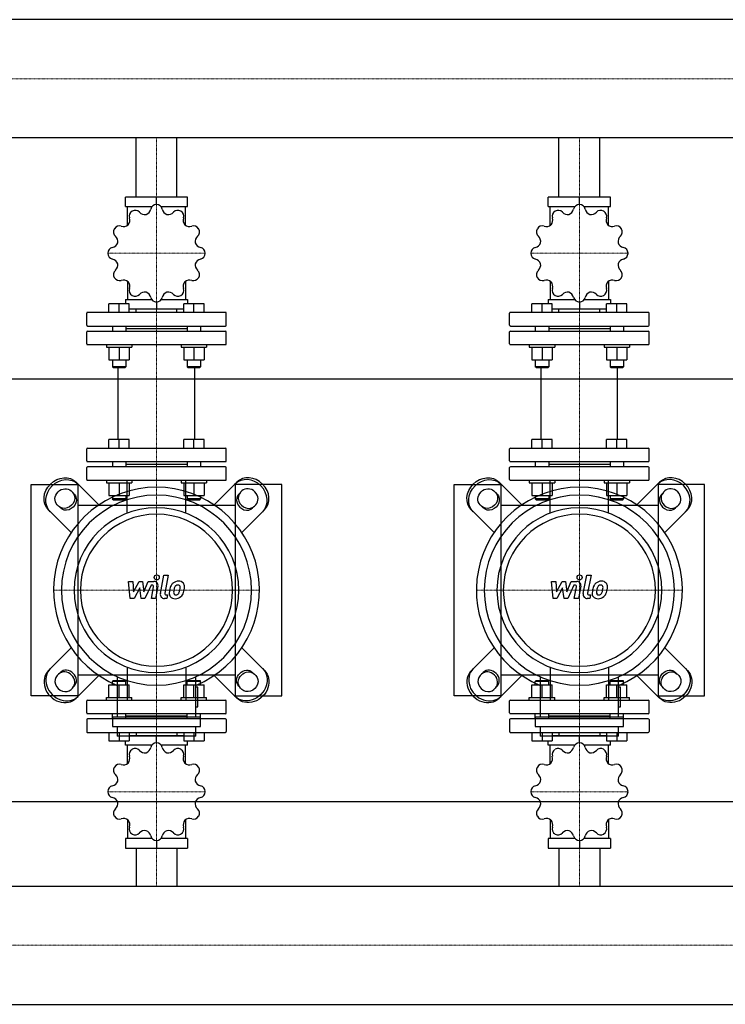
# Model space of a CAD drawing. Extents: x -930 to 3000, y -545 to 730.
# Drawn here: x 1088 to 1923, y -490 to 675 of the extents above; entities that cross this region are included whole.
import ezdxf

# ---------------------------------------------------------------- set-up
doc = ezdxf.new("R2010")
doc.units = 0
doc.linetypes.add('DASHDOT', pattern=[1, 0.5, -0.25, 0, -0.25])
doc.layers.get('0').update_dxf_attribs({"color": 124})
doc.layers.add('CP_AXIS', color=143, linetype='DASHDOT', lineweight=18)
doc.layers.add('CP_DETAL', color=33, linetype='Continuous')

msp = doc.modelspace()

# ---------------------------------------------------------------- linework, layer by layer
for p, q in [((2978, 674.9), (575.7, 674.9)), ((2978, 535.1), (575.7, 535.1)), ((1225.8, 465), (1225.8, 535.1)), ((1274.2, 465), (1274.2, 535.1)), ((1725.8, 465), (1725.8, 535.1)), ((1774.2, 465), (1774.2, 535.1)), ((1213.2, 454), (1213.2, 465)), ((1286.8, 465), (1213.2, 465)), ((1250, 456.2), (1250, 465)), ((1286.8, 454), (1286.8, 465)), ((1713.2, 454), (1713.2, 465)), ((1786.8, 465), (1713.2, 465)), ((1750, 456.2), (1750, 465)), ((1786.8, 454), (1786.8, 465)), ((1213.2, 454), (1244.8, 454)), ((1215.6, 431.6), (1215.6, 454)), ((1255.2, 454), (1286.8, 454)), ((1284.4, 431.6), (1284.4, 454)), ((1713.2, 454), (1744.8, 454)), ((1715.6, 431.6), (1715.6, 454)), ((1755.2, 454), (1786.8, 454)), ((1784.4, 431.6), (1784.4, 454)), ((1215.6, 365.5), (1215.6, 343.8)), ((1284.4, 365.5), (1284.4, 343.8)), ((1715.6, 365.5), (1715.6, 343.8)), ((1784.4, 365.5), (1784.4, 343.8)), ((1193.8, 328.6), (1193.8, 338.6)), ((1205.8, 338.6), (1193.8, 338.6)), ((1205.8, 328.6), (1205.8, 338.6)), ((1217.8, 338.6), (1205.8, 338.6)), ((1213.2, 343.8), (1213.2, 338.6)), ((1213.2, 343.8), (1244.3, 343.8)), ((1217.8, 328.6), (1217.8, 338.6)), ((1250, 340.9), (1250, 332.7)), ((1255.7, 343.8), (1286.8, 343.8)), ((1282.2, 328.6), (1282.2, 338.6)), ((1294.2, 338.6), (1282.2, 338.6)), ((1286.8, 343.8), (1286.8, 338.6)), ((1294.2, 328.6), (1294.2, 338.6)), ((1306.2, 338.6), (1294.2, 338.6)), ((1306.2, 328.6), (1306.2, 338.6)), ((1693.8, 328.6), (1693.8, 338.6)), ((1705.8, 338.6), (1693.8, 338.6)), ((1705.8, 328.6), (1705.8, 338.6)), ((1717.8, 338.6), (1705.8, 338.6)), ((1713.2, 343.8), (1713.2, 338.6)), ((1713.2, 343.8), (1744.3, 343.8)), ((1717.8, 328.6), (1717.8, 338.6)), ((1750, 340.9), (1750, 332.7)), ((1755.7, 343.8), (1786.8, 343.8)), ((1782.2, 328.6), (1782.2, 338.6)), ((1794.2, 338.6), (1782.2, 338.6)), ((1786.8, 343.8), (1786.8, 338.6)), ((1794.2, 328.6), (1794.2, 338.6)), ((1806.2, 338.6), (1794.2, 338.6)), ((1806.2, 328.6), (1806.2, 338.6)), ((1167.5, 313.5), (1167.5, 327.6)), ((1331.5, 328.6), (1168.5, 328.6)), ((1217.8, 332.7), (1282.2, 332.7)), ((1225.8, 328.6), (1225.8, 332.7)), ((1274.2, 328.6), (1274.2, 332.7)), ((1332.5, 313.5), (1332.5, 327.6)), ((1667.5, 313.5), (1667.5, 327.6)), ((1831.5, 328.6), (1668.5, 328.6)), ((1717.8, 332.7), (1782.2, 332.7)), ((1725.8, 328.6), (1725.8, 332.7)), ((1774.2, 328.6), (1774.2, 332.7)), ((1832.5, 313.5), (1832.5, 327.6)), ((1167.5, 291.5), (1167.5, 305.5)), ((1168.5, 312.5), (1331.5, 312.5)), ((1168.5, 306.5), (1331.5, 306.5)), ((1197.8, 312.5), (1197.8, 306.5)), ((1213.8, 312.5), (1213.8, 306.5)), ((1213.8, 309.5), (1286.2, 309.5)), ((1286.2, 312.5), (1286.2, 306.5)), ((1302.2, 312.5), (1302.2, 306.5)), ((1332.5, 291.5), (1332.5, 305.5)), ((1667.5, 291.5), (1667.5, 305.5)), ((1668.5, 312.5), (1831.5, 312.5)), ((1668.5, 306.5), (1831.5, 306.5)), ((1697.8, 312.5), (1697.8, 306.5)), ((1713.8, 312.5), (1713.8, 306.5)), ((1713.8, 309.5), (1786.2, 309.5)), ((1786.2, 312.5), (1786.2, 306.5)), ((1802.2, 312.5), (1802.2, 306.5)), ((1832.5, 291.5), (1832.5, 305.5)), ((1168.5, 290.5), (1331.5, 290.5)), ((1190.8, 290.5), (1190.8, 287.5)), ((1190.8, 287.5), (1220.8, 287.5)), ((1193.8, 287.5), (1193.8, 272.6)), ((1205.8, 287.5), (1205.8, 272.6)), ((1217.8, 287.5), (1217.8, 272.6)), ((1220.8, 290.5), (1220.8, 287.5)), ((1279.2, 290.5), (1279.2, 287.5)), ((1279.2, 287.5), (1309.2, 287.5)), ((1282.2, 287.5), (1282.2, 272.6)), ((1294.2, 287.5), (1294.2, 272.6)), ((1306.2, 287.5), (1306.2, 272.6)), ((1309.2, 290.5), (1309.2, 287.5)), ((1668.5, 290.5), (1831.5, 290.5)), ((1690.8, 290.5), (1690.8, 287.5)), ((1690.8, 287.5), (1720.8, 287.5)), ((1693.8, 287.5), (1693.8, 272.6)), ((1705.8, 287.5), (1705.8, 272.6)), ((1717.8, 287.5), (1717.8, 272.6)), ((1720.8, 290.5), (1720.8, 287.5)), ((1779.2, 290.5), (1779.2, 287.5)), ((1779.2, 287.5), (1809.2, 287.5)), ((1782.2, 287.5), (1782.2, 272.6)), ((1794.2, 287.5), (1794.2, 272.6)), ((1806.2, 287.5), (1806.2, 272.6)), ((1809.2, 290.5), (1809.2, 287.5)), ((1193.8, 272.6), (1217.8, 272.6)), ((1197.8, 272.6), (1197.8, 264.4)), ((1213.8, 272.6), (1213.8, 264.4)), ((1282.2, 272.6), (1306.2, 272.6)), ((1286.2, 272.6), (1286.2, 264.4)), ((1302.2, 272.6), (1302.2, 264.4)), ((1693.8, 272.6), (1717.8, 272.6)), ((1697.8, 272.6), (1697.8, 264.4)), ((1713.8, 272.6), (1713.8, 264.4)), ((1782.2, 272.6), (1806.2, 272.6)), ((1786.2, 272.6), (1786.2, 264.4)), ((1802.2, 272.6), (1802.2, 264.4)), ((1213.8, 264.4), (1197.8, 264.4)), ((1198.8, 263.4), (1197.8, 264.4)), ((1198.8, 263.4), (1212.8, 263.4)), ((1204.8, 178.1), (1204.8, 263.4)), ((1212.8, 263.4), (1213.8, 264.4)), ((1302.2, 264.4), (1286.2, 264.4)), ((1287.2, 263.4), (1286.2, 264.4)), ((1287.2, 263.4), (1301.2, 263.4)), ((1295.2, 178.1), (1295.2, 263.4)), ((1301.2, 263.4), (1302.2, 264.4)), ((1713.8, 264.4), (1697.8, 264.4)), ((1698.8, 263.4), (1697.8, 264.4)), ((1698.8, 263.4), (1712.8, 263.4)), ((1704.8, 178.1), (1704.8, 263.4)), ((1712.8, 263.4), (1713.8, 264.4)), ((1802.2, 264.4), (1786.2, 264.4)), ((1787.2, 263.4), (1786.2, 264.4)), ((1787.2, 263.4), (1801.2, 263.4)), ((1795.2, 178.1), (1795.2, 263.4)), ((1801.2, 263.4), (1802.2, 264.4)), ((-80, 250), (3000, 250)), ((1193.8, 168.1), (1193.8, 178.1)), ((1217.8, 178.1), (1193.8, 178.1)), ((1205.8, 168.1), (1205.8, 178.1)), ((1217.8, 168.1), (1217.8, 178.1)), ((1282.2, 168.1), (1282.2, 178.1)), ((1306.2, 178.1), (1282.2, 178.1)), ((1294.2, 168.1), (1294.2, 178.1)), ((1306.2, 168.1), (1306.2, 178.1)), ((1693.8, 168.1), (1693.8, 178.1)), ((1717.8, 178.1), (1693.8, 178.1)), ((1705.8, 168.1), (1705.8, 178.1)), ((1717.8, 168.1), (1717.8, 178.1)), ((1782.2, 168.1), (1782.2, 178.1)), ((1806.2, 178.1), (1782.2, 178.1)), ((1794.2, 168.1), (1794.2, 178.1)), ((1806.2, 168.1), (1806.2, 178.1)), ((1167.5, 153.1), (1167.5, 167.1)), ((1168.5, 168.1), (1331.5, 168.1)), ((1332.5, 153.1), (1332.5, 167.1)), ((1667.5, 153.1), (1667.5, 167.1)), ((1668.5, 168.1), (1831.5, 168.1)), ((1832.5, 153.1), (1832.5, 167.1)), ((1168.5, 152.1), (1331.5, 152.1)), ((1197.8, 152.1), (1197.8, 146)), ((1213.8, 152.1), (1213.8, 146)), ((1286.2, 152.1), (1286.2, 146)), ((1302.2, 152.1), (1302.2, 146)), ((1668.5, 152.1), (1831.5, 152.1)), ((1697.8, 152.1), (1697.8, 146)), ((1713.8, 152.1), (1713.8, 146)), ((1786.2, 152.1), (1786.2, 146)), ((1802.2, 152.1), (1802.2, 146)), ((1167.5, 131), (1167.5, 145)), ((1331.5, 146), (1168.5, 146)), ((1213.8, 149.1), (1286.2, 149.1)), ((1332.5, 131), (1332.5, 145)), ((1667.5, 131), (1667.5, 145)), ((1831.5, 146), (1668.5, 146)), ((1713.8, 149.1), (1786.2, 149.1)), ((1832.5, 131), (1832.5, 145)), ((1168.5, 130), (1331.5, 130)), ((1190.8, 130), (1190.8, 127)), ((1220.8, 130), (1220.8, 127)), ((1279.2, 130), (1279.2, 127)), ((1309.2, 130), (1309.2, 127)), ((1668.5, 130), (1831.5, 130)), ((1690.8, 130), (1690.8, 127)), ((1720.8, 130), (1720.8, 127)), ((1779.2, 130), (1779.2, 127)), ((1809.2, 130), (1809.2, 127)), ((1102, -125), (1102, 125)), ((1102, 125), (1157, 125)), ((1149, 117.4), (1152.7, 113.7)), ((1181.9, 100.9), (1155.1, 127.7)), ((1157, 125), (1157, -125)), ((1190.8, 127), (1220.8, 127)), ((1193.8, 127), (1193.8, 112.1)), ((1205.8, 127), (1205.8, 112.1)), ((1217.8, 127), (1217.8, 112.1)), ((1279.2, 127), (1309.2, 127)), ((1282.2, 127), (1282.2, 112.1)), ((1294.2, 127), (1294.2, 112.1)), ((1306.2, 127), (1306.2, 112.1)), ((1318.1, 100.9), (1344.9, 127.7)), ((1398, 125), (1343, 125)), ((1343, 125), (1343, -125)), ((1351, 117.4), (1347.3, 113.7)), ((1398, -125), (1398, 125)), ((1602, -125), (1602, 125)), ((1602, 125), (1657, 125)), ((1649, 117.4), (1652.7, 113.7)), ((1681.9, 100.9), (1655.1, 127.7)), ((1657, 125), (1657, -125)), ((1690.8, 127), (1720.8, 127)), ((1693.8, 127), (1693.8, 112.1)), ((1705.8, 127), (1705.8, 112.1)), ((1717.8, 127), (1717.8, 112.1)), ((1779.2, 127), (1809.2, 127)), ((1782.2, 127), (1782.2, 112.1)), ((1794.2, 127), (1794.2, 112.1)), ((1806.2, 127), (1806.2, 112.1)), ((1818.1, 100.9), (1844.9, 127.7)), ((1898, 125), (1843, 125)), ((1843, 125), (1843, -125)), ((1851, 117.4), (1847.3, 113.7)), ((1898, -125), (1898, 125)), ((1193.8, 112.1), (1217.8, 112.1)), ((1197.8, 112.1), (1197.8, 108)), ((1213.8, 108), (1197.8, 108)), ((1198.8, 107), (1197.8, 108)), ((1198.8, 107), (1212.8, 107)), ((1212.8, 107), (1213.8, 108)), ((1213.8, 112.1), (1213.8, 108)), ((1282.2, 112.1), (1306.2, 112.1)), ((1286.2, 112.1), (1286.2, 108)), ((1302.2, 108), (1286.2, 108)), ((1287.2, 107), (1286.2, 108)), ((1287.2, 107), (1301.2, 107)), ((1301.2, 107), (1302.2, 108)), ((1302.2, 112.1), (1302.2, 108)), ((1693.8, 112.1), (1717.8, 112.1)), ((1697.8, 112.1), (1697.8, 108)), ((1713.8, 108), (1697.8, 108)), ((1698.8, 107), (1697.8, 108)), ((1698.8, 107), (1712.8, 107)), ((1712.8, 107), (1713.8, 108)), ((1713.8, 112.1), (1713.8, 108)), ((1782.2, 112.1), (1806.2, 112.1)), ((1786.2, 112.1), (1786.2, 108)), ((1802.2, 108), (1786.2, 108)), ((1787.2, 107), (1786.2, 108)), ((1787.2, 107), (1801.2, 107)), ((1801.2, 107), (1802.2, 108)), ((1802.2, 112.1), (1802.2, 108)), ((1122.3, 94.9), (1149.1, 68.1)), ((1136.3, 97.3), (1132.6, 101)), ((1343, 100), (1157, 100)), ((1377.7, 94.9), (1350.9, 68.1)), ((1363.7, 97.3), (1367.4, 101)), ((1622.3, 94.9), (1649.1, 68.1)), ((1636.3, 97.3), (1632.6, 101)), ((1843, 100), (1657, 100)), ((1877.7, 94.9), (1850.9, 68.1)), ((1863.7, 97.3), (1867.4, 101)), ((1122.3, -94.9), (1149.1, -68.1)), ((1377.7, -94.9), (1350.9, -68.1)), ((1622.3, -94.9), (1649.1, -68.1)), ((1877.7, -94.9), (1850.9, -68.1)), ((1136.3, -97.3), (1132.6, -101)), ((1181.9, -100.9), (1155.1, -127.7)), ((1157, -100), (1343, -100)), ((1203.6, -102.5), (1203.6, -149.6)), ((1296.4, -149.6), (1296.4, -102.5)), ((1318.1, -100.9), (1344.9, -127.7)), ((1363.7, -97.3), (1367.4, -101)), ((1636.3, -97.3), (1632.6, -101)), ((1681.9, -100.9), (1655.1, -127.7)), ((1657, -100), (1843, -100)), ((1703.6, -102.5), (1703.6, -149.6)), ((1796.4, -149.6), (1796.4, -102.5)), ((1818.1, -100.9), (1844.9, -127.7)), ((1863.7, -97.3), (1867.4, -101)), ((1149, -117.4), (1152.7, -113.7)), ((1193.8, -112.1), (1217.8, -112.1)), ((1193.8, -127), (1193.8, -112.1)), ((1198.8, -107), (1197.8, -108)), ((1213.8, -108), (1197.8, -108)), ((1197.8, -112.1), (1197.8, -108)), ((1198.8, -107), (1212.8, -107)), ((1205.8, -127), (1205.8, -112.1)), ((1212.8, -107), (1213.8, -108)), ((1213.8, -112.1), (1213.8, -108)), ((1217.8, -127), (1217.8, -112.1)), ((1282.2, -112.1), (1306.2, -112.1)), ((1282.2, -127), (1282.2, -112.1)), ((1287.2, -107), (1286.2, -108)), ((1302.2, -108), (1286.2, -108)), ((1286.2, -112.1), (1286.2, -108)), ((1287.2, -107), (1301.2, -107)), ((1294.2, -127), (1294.2, -112.1)), ((1298.8, -114.8), (1296.4, -114.8)), ((1298.8, -138), (1298.8, -114.8)), ((1301.2, -107), (1302.2, -108)), ((1302.2, -112.1), (1302.2, -108)), ((1306.2, -127), (1306.2, -112.1)), ((1351, -117.4), (1347.3, -113.7)), ((1649, -117.4), (1652.7, -113.7)), ((1693.8, -112.1), (1717.8, -112.1)), ((1693.8, -127), (1693.8, -112.1)), ((1698.8, -107), (1697.8, -108)), ((1713.8, -108), (1697.8, -108)), ((1697.8, -112.1), (1697.8, -108)), ((1698.8, -107), (1712.8, -107)), ((1705.8, -127), (1705.8, -112.1)), ((1712.8, -107), (1713.8, -108)), ((1713.8, -112.1), (1713.8, -108)), ((1717.8, -127), (1717.8, -112.1)), ((1782.2, -112.1), (1806.2, -112.1)), ((1782.2, -127), (1782.2, -112.1)), ((1787.2, -107), (1786.2, -108)), ((1802.2, -108), (1786.2, -108)), ((1786.2, -112.1), (1786.2, -108)), ((1787.2, -107), (1801.2, -107)), ((1794.2, -127), (1794.2, -112.1)), ((1798.8, -114.8), (1796.4, -114.8)), ((1798.8, -138), (1798.8, -114.8)), ((1801.2, -107), (1802.2, -108)), ((1802.2, -112.1), (1802.2, -108)), ((1806.2, -127), (1806.2, -112.1)), ((1851, -117.4), (1847.3, -113.7)), ((1157, -125), (1102, -125)), ((1190.8, -127), (1220.8, -127)), ((1190.8, -130), (1190.8, -127)), ((1220.8, -130), (1220.8, -127)), ((1279.2, -127), (1309.2, -127)), ((1279.2, -130), (1279.2, -127)), ((1309.2, -130), (1309.2, -127)), ((1343, -125), (1398, -125)), ((1657, -125), (1602, -125)), ((1690.8, -127), (1720.8, -127)), ((1690.8, -130), (1690.8, -127)), ((1720.8, -130), (1720.8, -127)), ((1779.2, -127), (1809.2, -127)), ((1779.2, -130), (1779.2, -127)), ((1809.2, -130), (1809.2, -127)), ((1843, -125), (1898, -125)), ((1167.5, -145.1), (1167.5, -131)), ((1168.5, -130), (1331.5, -130)), ((1296.4, -138), (1298.8, -138)), ((1332.5, -145.1), (1332.5, -131)), ((1667.5, -145.1), (1667.5, -131)), ((1668.5, -130), (1831.5, -130)), ((1796.4, -138), (1798.8, -138)), ((1832.5, -145.1), (1832.5, -131)), ((1331.5, -146.1), (1168.5, -146.1)), ((1197.8, -152.1), (1197.8, -146.1)), ((1197.8, -149.6), (1302.2, -149.6)), ((1197.8, -149.6), (1197.8, -161.2)), ((1213.8, -152.1), (1213.8, -146.1)), ((1286.2, -149.1), (1213.8, -149.1)), ((1286.2, -152.1), (1286.2, -146.1)), ((1302.2, -152.1), (1302.2, -146.1)), ((1302.2, -161.2), (1302.2, -149.6)), ((1831.5, -146.1), (1668.5, -146.1)), ((1697.8, -152.1), (1697.8, -146.1)), ((1697.8, -149.6), (1802.2, -149.6)), ((1697.8, -149.6), (1697.8, -161.2)), ((1713.8, -152.1), (1713.8, -146.1)), ((1786.2, -149.1), (1713.8, -149.1)), ((1786.2, -152.1), (1786.2, -146.1)), ((1802.2, -152.1), (1802.2, -146.1)), ((1802.2, -161.2), (1802.2, -149.6)), ((1167.5, -153.1), (1167.5, -167.2)), ((1331.5, -152.1), (1168.5, -152.1)), ((1197.8, -161.2), (1302.2, -161.2)), ((1203.6, -161.2), (1203.6, -172.8)), ((1296.4, -172.8), (1296.4, -161.2)), ((1332.5, -153.1), (1332.5, -167.2)), ((1667.5, -153.1), (1667.5, -167.2)), ((1831.5, -152.1), (1668.5, -152.1)), ((1697.8, -161.2), (1802.2, -161.2)), ((1703.6, -161.2), (1703.6, -172.8)), ((1796.4, -172.8), (1796.4, -161.2)), ((1832.5, -153.1), (1832.5, -167.2)), ((1168.5, -168.2), (1331.5, -168.2)), ((1193.8, -168.2), (1193.8, -178.3)), ((1296.4, -172.8), (1203.6, -172.8)), ((1205.8, -168.2), (1205.8, -178.3)), ((1217.8, -168.2), (1217.8, -178.3)), ((1282.2, -172.4), (1217.8, -172.4)), ((1225.8, -168.2), (1225.8, -172.4)), ((1250, -180.5), (1250, -172.4)), ((1274.2, -168.2), (1274.2, -172.4)), ((1282.2, -168.2), (1282.2, -178.3)), ((1294.2, -168.2), (1294.2, -178.3)), ((1306.2, -168.2), (1306.2, -178.3)), ((1668.5, -168.2), (1831.5, -168.2)), ((1693.8, -168.2), (1693.8, -178.3)), ((1796.4, -172.8), (1703.6, -172.8)), ((1705.8, -168.2), (1705.8, -178.3)), ((1717.8, -168.2), (1717.8, -178.3)), ((1782.2, -172.4), (1717.8, -172.4)), ((1725.8, -168.2), (1725.8, -172.4)), ((1750, -180.5), (1750, -172.4)), ((1774.2, -168.2), (1774.2, -172.4)), ((1782.2, -168.2), (1782.2, -178.3)), ((1794.2, -168.2), (1794.2, -178.3)), ((1806.2, -168.2), (1806.2, -178.3)), ((1193.8, -178.3), (1217.8, -178.3)), ((1213.2, -183.4), (1213.2, -178.3)), ((1244.3, -183.4), (1213.2, -183.4)), ((1215.6, -205.2), (1215.6, -183.4)), ((1286.8, -183.4), (1255.7, -183.4)), ((1282.2, -178.3), (1306.2, -178.3)), ((1284.4, -205.2), (1284.4, -183.4)), ((1286.8, -183.4), (1286.8, -178.3)), ((1693.8, -178.3), (1717.8, -178.3)), ((1713.2, -183.4), (1713.2, -178.3)), ((1744.3, -183.4), (1713.2, -183.4)), ((1715.6, -205.2), (1715.6, -183.4)), ((1786.8, -183.4), (1755.7, -183.4)), ((1782.2, -178.3), (1806.2, -178.3)), ((1784.4, -205.2), (1784.4, -183.4)), ((1786.8, -183.4), (1786.8, -178.3)), ((-80, -250), (3000, -250)), ((1215.6, -271.5), (1215.6, -293.9)), ((1284.4, -271.5), (1284.4, -293.9)), ((1715.6, -271.5), (1715.6, -293.9)), ((1784.4, -271.5), (1784.4, -293.9)), ((1213.2, -293.9), (1213.2, -305)), ((1244.8, -293.9), (1213.2, -293.9)), ((1250, -296.2), (1250, -305)), ((1286.8, -293.9), (1255.2, -293.9)), ((1286.8, -293.9), (1286.8, -305)), ((1713.2, -293.9), (1713.2, -305)), ((1744.8, -293.9), (1713.2, -293.9)), ((1750, -296.2), (1750, -305)), ((1786.8, -293.9), (1755.2, -293.9)), ((1786.8, -293.9), (1786.8, -305)), ((1213.2, -305), (1286.8, -305)), ((1225.8, -305), (1225.8, -350.1)), ((1274.2, -305), (1274.2, -350.1)), ((1713.2, -305), (1786.8, -305)), ((1725.8, -305), (1725.8, -350.1)), ((1774.2, -305), (1774.2, -350.1)), ((22, -350.1), (2978, -350.1)), ((22, -489.9), (2978, -489.9))]:
    msp.add_line(p, q)
at = {"extrusion": (0, 0, -1)}
for p, q in [((1215.5, 91.2), (1215.5, 130)), ((1284.5, 91.2), (1284.5, 130)), ((1715.5, 91.2), (1715.5, 130)), ((1784.5, 91.2), (1784.5, 130)), ((1215.5, -91.2), (1215.5, -130)), ((1284.5, -91.2), (1284.5, -130)), ((1715.5, -91.2), (1715.5, -130)), ((1784.5, -91.2), (1784.5, -130))]:
    msp.add_line(p, q, dxfattribs=at)
for centre, major_axis, ratio, start_param, end_param in [((1250, 449.2), (0, 7), 0.997015, 0.007415, 1.349413), ((1250, 398.5), (0, 57.7), 0.997015, -0.001606, 0.001606), ((1250, 449.2), (0, 7), 0.997015, -1.349413, -0.007415), ((1750, 449.2), (0, 7), 0.997015, 0.007415, 1.349413), ((1750, 398.5), (0, 57.7), 0.997015, -0.001606, 0.001606), ((1750, 449.2), (0, 7), 0.997015, -1.349413, -0.007415), ((1224.7, 442.4), (0, 7), 0.997015, 0.531014, 1.873011), ((1250, 398.5), (0, 57.7), 0.997015, 0.521993, 0.525205), ((1224.8, 442.4), (0, 7), 0.997015, -0.825814, 0.516183), ((1236.2, 453), (0, 8.59), 0.997015, 2.316432, 3.3179), ((1234.8, 452.6), (0, 8.59), 0.997015, 3.488893, 4.490343), ((1265.2, 452.6), (0, 8.59), 0.997015, 1.792833, 2.794301), ((1263.8, 453), (0, 8.59), 0.997015, 2.965295, 3.966745), ((1275.2, 442.4), (0, 7), 0.997015, -0.516183, 0.825814), ((1250, 398.5), (0, 57.7), 0.997015, -0.525205, -0.521993), ((1275.3, 442.4), (0, 7), 0.997015, 4.410174, 5.752171), ((1724.7, 442.4), (0, 7), 0.997015, 0.531014, 1.873011), ((1750, 398.5), (0, 57.7), 0.997015, 0.521993, 0.525205), ((1724.8, 442.4), (0, 7), 0.997015, -0.825814, 0.516183), ((1736.2, 453), (0, 8.59), 0.997015, 2.316432, 3.3179), ((1734.8, 452.6), (0, 8.59), 0.997015, 3.488893, 4.490343), ((1765.2, 452.6), (0, 8.59), 0.997015, 1.792833, 2.794301), ((1763.8, 453), (0, 8.59), 0.997015, 2.965295, 3.966745), ((1775.2, 442.4), (0, 7), 0.997015, -0.516183, 0.825814), ((1750, 398.5), (0, 57.7), 0.997015, -0.525205, -0.521993), ((1775.3, 442.4), (0, 7), 0.997015, 4.410174, 5.752171), ((1206.3, 423.9), (0, 7), 0.997015, -0.302215, 1.039782), ((1210.9, 438.8), (0, 8.59), 0.997015, 2.84003, 3.841499), ((1209.9, 437.8), (0, 8.59), 0.997015, 4.012492, 5.013942), ((1290.1, 437.8), (0, 8.59), 0.997015, 1.269234, 2.270702), ((1289.1, 438.8), (0, 8.59), 0.997015, 2.441696, 3.443146), ((1293.7, 423.9), (0, 7), 0.997015, -1.039782, 0.302215), ((1706.3, 423.9), (0, 7), 0.997015, -0.302215, 1.039782), ((1710.9, 438.8), (0, 8.59), 0.997015, 2.84003, 3.841499), ((1709.9, 437.8), (0, 8.59), 0.997015, 4.012492, 5.013942), ((1790.1, 437.8), (0, 8.59), 0.997015, 1.269234, 2.270702), ((1789.1, 438.8), (0, 8.59), 0.997015, 2.441696, 3.443146), ((1793.7, 423.9), (0, 7), 0.997015, -1.039782, 0.302215), ((1206.2, 423.8), (0, 7), 0.997015, 1.054613, 2.39661), ((1250, 398.5), (0, 57.7), 0.997015, 1.045592, 1.048803), ((1293.8, 423.8), (0, 7), 0.997015, 3.886575, 5.228572), ((1250, 398.5), (0, 57.7), 0.997015, -1.048803, -1.045592), ((1706.2, 423.8), (0, 7), 0.997015, 1.054613, 2.39661), ((1750, 398.5), (0, 57.7), 0.997015, 1.045592, 1.048803), ((1793.8, 423.8), (0, 7), 0.997015, 3.886575, 5.228572), ((1750, 398.5), (0, 57.7), 0.997015, -1.048803, -1.045592), ((1196.1, 413.8), (0, 8.59), 0.997015, 3.363629, 4.365097), ((1195.7, 412.4), (0, 8.59), 0.997015, 4.536091, 5.537541), ((1304.3, 412.4), (0, 8.59), 0.997015, 0.745635, 1.747104), ((1303.9, 413.8), (0, 8.59), 0.997015, 1.918097, 2.919547), ((1696.1, 413.8), (0, 8.59), 0.997015, 3.363629, 4.365097), ((1695.7, 412.4), (0, 8.59), 0.997015, 4.536091, 5.537541), ((1804.3, 412.4), (0, 8.59), 0.997015, 0.745635, 1.747104), ((1803.9, 413.8), (0, 8.59), 0.997015, 1.918097, 2.919547), ((1199.5, 398.6), (0, 7), 0.997015, 0.221384, 1.563381), ((1250, 398.5), (0, 57.7), 0.997015, 1.56919, 1.572402), ((1199.5, 398.5), (0, 7), 0.997015, 1.578212, 2.920209), ((1300.5, 398.6), (0, 7), 0.997015, -1.563381, -0.221384), ((1300.5, 398.5), (0, 7), 0.997015, 3.362976, 4.704974), ((1250, 398.5), (0, 57.7), 0.997015, 4.710783, 4.713995), ((1699.5, 398.6), (0, 7), 0.997015, 0.221384, 1.563381), ((1750, 398.5), (0, 57.7), 0.997015, 1.56919, 1.572402), ((1699.5, 398.5), (0, 7), 0.997015, 1.578212, 2.920209), ((1800.5, 398.6), (0, 7), 0.997015, -1.563381, -0.221384), ((1800.5, 398.5), (0, 7), 0.997015, 3.362976, 4.704974), ((1750, 398.5), (0, 57.7), 0.997015, 4.710783, 4.713995), ((1196.1, 383.3), (0, 8.59), 0.997015, -1.223496, -0.222046), ((1195.7, 384.7), (0, 8.59), 0.997015, 3.887228, 4.888696), ((1304.3, 384.7), (0, 8.59), 0.997015, 1.394498, 2.395948), ((1303.9, 383.3), (0, 8.59), 0.997015, 0.222037, 1.223505), ((1696.1, 383.3), (0, 8.59), 0.997015, -1.223496, -0.222046), ((1695.7, 384.7), (0, 8.59), 0.997015, 3.887228, 4.888696), ((1804.3, 384.7), (0, 8.59), 0.997015, 1.394498, 2.395948), ((1803.9, 383.3), (0, 8.59), 0.997015, 0.222037, 1.223505), ((1206.2, 373.2), (0, 7), 0.997015, 0.744982, 2.08698), ((1293.8, 373.2), (0, 7), 0.997015, 4.196206, 5.538203), ((1706.2, 373.2), (0, 7), 0.997015, 0.744982, 2.08698), ((1793.8, 373.2), (0, 7), 0.997015, 4.196206, 5.538203), ((1250, 398.5), (0, 57.7), 0.997015, 2.092789, 2.096001), ((1206.3, 373.2), (0, 7), 0.997015, 2.10181, 3.443808), ((1210.9, 358.3), (0, 8.59), 0.997015, -0.699897, 0.301553), ((1209.9, 359.3), (0, 8.59), 0.997015, 4.410827, 5.412295), ((1290.1, 359.3), (0, 8.59), 0.997015, 0.870899, 1.872349), ((1289.1, 358.3), (0, 8.59), 0.997015, -0.301562, 0.699906), ((1293.7, 373.2), (0, 7), 0.997015, 2.839378, 4.181375), ((1250, 398.5), (0, 57.7), 0.997015, 4.187184, 4.190396), ((1750, 398.5), (0, 57.7), 0.997015, 2.092789, 2.096001), ((1706.3, 373.2), (0, 7), 0.997015, 2.10181, 3.443808), ((1710.9, 358.3), (0, 8.59), 0.997015, -0.699897, 0.301553), ((1709.9, 359.3), (0, 8.59), 0.997015, 4.410827, 5.412295), ((1790.1, 359.3), (0, 8.59), 0.997015, 0.870899, 1.872349), ((1789.1, 358.3), (0, 8.59), 0.997015, -0.301562, 0.699906), ((1793.7, 373.2), (0, 7), 0.997015, 2.839378, 4.181375), ((1750, 398.5), (0, 57.7), 0.997015, 4.187184, 4.190396), ((1224.7, 354.7), (0, 7), 0.997015, 1.268581, 2.610579), ((1224.8, 354.6), (0, 7), 0.997015, 2.625409, 3.967407), ((1236.2, 344.1), (0, 8.59), 0.997015, -0.176298, 0.825152), ((1234.8, 344.4), (0, 8.59), 0.997015, -1.34876, -0.347292), ((1265.2, 344.4), (0, 8.59), 0.997015, 0.347301, 1.348751), ((1263.8, 344.1), (0, 8.59), 0.997015, -0.825161, 0.176307), ((1275.2, 354.6), (0, 7), 0.997015, 2.315779, 3.657776), ((1275.3, 354.7), (0, 7), 0.997015, 3.672607, 5.014604), ((1724.7, 354.7), (0, 7), 0.997015, 1.268581, 2.610579), ((1724.8, 354.6), (0, 7), 0.997015, 2.625409, 3.967407), ((1736.2, 344.1), (0, 8.59), 0.997015, -0.176298, 0.825152), ((1734.8, 344.4), (0, 8.59), 0.997015, -1.34876, -0.347292), ((1765.2, 344.4), (0, 8.59), 0.997015, 0.347301, 1.348751), ((1763.8, 344.1), (0, 8.59), 0.997015, -0.825161, 0.176307), ((1775.2, 354.6), (0, 7), 0.997015, 2.315779, 3.657776), ((1775.3, 354.7), (0, 7), 0.997015, 3.672607, 5.014604), ((1250, 398.5), (0, 57.7), 0.997015, 2.616388, 2.6196), ((1250, 347.9), (0, 7), 0.997015, 1.79218, 3.134177), ((1250, 398.5), (0, 57.7), 0.997015, 3.139987, 3.143199), ((1250, 347.9), (0, 7), 0.997015, 3.149008, 4.491005), ((1250, 398.5), (0, 57.7), 0.997015, 3.663586, 3.666797), ((1750, 398.5), (0, 57.7), 0.997015, 2.616388, 2.6196), ((1750, 347.9), (0, 7), 0.997015, 1.79218, 3.134177), ((1750, 398.5), (0, 57.7), 0.997015, 3.139987, 3.143199), ((1750, 347.9), (0, 7), 0.997015, 3.149008, 4.491005), ((1750, 398.5), (0, 57.7), 0.997015, 3.663586, 3.666797), ((1168.5, 327.6), (0, 1), 0.997015, 0, 1.570796), ((1331.5, 327.6), (0, 1), 0.997015, 4.712389, 6.283185), ((1668.5, 327.6), (0, 1), 0.997015, 0, 1.570796), ((1831.5, 327.6), (0, 1), 0.997015, 4.712389, 6.283185), ((1168.5, 313.5), (0, 1), 0.997015, 1.570796, 3.141593), ((1168.5, 305.5), (0, 1), 0.997015, 0, 1.570796), ((1331.5, 313.5), (0, 1), 0.997015, 3.141593, 4.712389), ((1331.5, 305.5), (0, 1), 0.997015, 4.712389, 6.283185), ((1668.5, 313.5), (0, 1), 0.997015, 1.570796, 3.141593), ((1668.5, 305.5), (0, 1), 0.997015, 0, 1.570796), ((1831.5, 313.5), (0, 1), 0.997015, 3.141593, 4.712389), ((1831.5, 305.5), (0, 1), 0.997015, 4.712389, 6.283185), ((1168.5, 291.5), (0, 1), 0.997015, 1.570796, 3.141593), ((1331.5, 291.5), (0, 1), 0.997015, 3.141593, 4.712389), ((1668.5, 291.5), (0, 1), 0.997015, 1.570796, 3.141593), ((1831.5, 291.5), (0, 1), 0.997015, 3.141593, 4.712389), ((1168.5, 167.1), (0, 1), 0.997015, 0, 1.570796), ((1331.5, 167.1), (0, 1), 0.997015, 4.712389, 6.283185), ((1668.5, 167.1), (0, 1), 0.997015, 0, 1.570796), ((1831.5, 167.1), (0, 1), 0.997015, 4.712389, 6.283185), ((1168.5, 153.1), (0, 1), 0.997015, 1.570796, 3.141593), ((1331.5, 153.1), (0, 1), 0.997015, 3.141593, 4.712389), ((1668.5, 153.1), (0, 1), 0.997015, 1.570796, 3.141593), ((1831.5, 153.1), (0, 1), 0.997015, 3.141593, 4.712389), ((1168.5, 145), (0, 1), 0.997015, 0, 1.570796), ((1331.5, 145), (0, 1), 0.997015, 4.712389, 6.283185), ((1668.5, 145), (0, 1), 0.997015, 0, 1.570796), ((1831.5, 145), (0, 1), 0.997015, 4.712389, 6.283185), ((1168.5, 131), (0, 1), 0.997015, 1.570796, 3.141593), ((1331.5, 131), (0, 1), 0.997015, 3.141593, 4.712389), ((1359.2, 109.2), (-16.4, 16.4), 0.866025, 3.141593, 6.283185), ((1361.3, 111.3), (-16.4, 16.4), 0.866025, 3.141593, 6.283185), ((1668.5, 131), (0, 1), 0.997015, 1.570796, 3.141593), ((1831.5, 131), (0, 1), 0.997015, 3.141593, 4.712389), ((1859.2, 109.2), (-16.4, 16.4), 0.866025, 3.141593, 6.283185), ((1861.3, 111.3), (-16.4, 16.4), 0.866025, 3.141593, 6.283185), ((1250, 0), (86.1, 86.1), 1, 4.318332, 9.818835), ((1359.2, 109.2), (-8.2, 8.2), 0.866025, 3.141593, 6.283185), ((1750, 0), (86.1, 86.1), 1, 4.318332, 9.818835), ((1859.2, 109.2), (-8.2, 8.2), 0.866025, 3.141593, 6.283185), ((1250, 0), (79.5, 79.5), 1, 5.497787, 11.780972), ((1355.5, 105.5), (-8.2, 8.2), 0.866025, 0, 3.141593), ((1357.5, 107.5), (-8.2, 8.2), 0.866025, 0, 3.141593), ((1750, 0), (79.5, 79.5), 1, 5.497787, 11.780972), ((1855.5, 105.5), (-8.2, 8.2), 0.866025, 0, 3.141593), ((1857.5, 107.5), (-8.2, 8.2), 0.866025, 0, 3.141593), ((1250, 0), (68.9, 68.9), 1, 5.497787, 11.780972), ((1750, 0), (68.9, 68.9), 1, 5.497787, 11.780972), ((1250, 0), (63.6, 63.6), 1, 5.497787, 11.780972), ((1750, 0), (63.6, 63.6), 1, 5.497787, 11.780972), ((1140.8, -109.2), (-16.4, 16.4), 0.866025, 0, 3.141593), ((1640.8, -109.2), (-16.4, 16.4), 0.866025, 0, 3.141593), ((1138.7, -111.3), (-16.4, 16.4), 0.866025, 0, 3.141593), ((1140.8, -109.2), (-8.2, 8.2), 0.866025, 0, 3.141593), ((1142.5, -107.5), (-8.2, 8.2), 0.866025, 3.141593, 6.283185), ((1144.5, -105.5), (-8.2, 8.2), 0.866025, 3.141593, 6.283185), ((1638.7, -111.3), (-16.4, 16.4), 0.866025, 0, 3.141593), ((1640.8, -109.2), (-8.2, 8.2), 0.866025, 0, 3.141593), ((1642.5, -107.5), (-8.2, 8.2), 0.866025, 3.141593, 6.283185), ((1644.5, -105.5), (-8.2, 8.2), 0.866025, 3.141593, 6.283185), ((1168.5, -131), (0, 1.01), 0.994286, 0, 1.570796), ((1331.5, -131), (0, 1.01), 0.994286, -1.570796, 0), ((1668.5, -131), (0, 1.01), 0.994286, 0, 1.570796), ((1831.5, -131), (0, 1.01), 0.994286, -1.570796, 0), ((1168.5, -145.1), (0, 1.01), 0.994286, 1.570796, 3.141593), ((1331.5, -145.1), (0, 1.01), 0.994286, 3.141593, 4.712389), ((1668.5, -145.1), (0, 1.01), 0.994286, 1.570796, 3.141593), ((1831.5, -145.1), (0, 1.01), 0.994286, 3.141593, 4.712389), ((1168.5, -153.1), (0, 1.01), 0.994286, 0, 1.570796), ((1331.5, -153.1), (0, 1.01), 0.994286, -1.570796, 0), ((1668.5, -153.1), (0, 1.01), 0.994286, 0, 1.570796), ((1831.5, -153.1), (0, 1.01), 0.994286, -1.570796, 0), ((1168.5, -167.2), (0, 1.01), 0.994286, 1.570796, 3.141593), ((1331.5, -167.2), (0, 1.01), 0.994286, 3.141593, 4.712389), ((1668.5, -167.2), (0, 1.01), 0.994286, 1.570796, 3.141593), ((1831.5, -167.2), (0, 1.01), 0.994286, 3.141593, 4.712389), ((1234.8, -184.1), (0, 8.63), 0.994286, 3.489596, 4.48964), ((1250, -187.6), (0, 7.02), 0.994286, 0.007415, 1.349413), ((1250, -238.4), (0, 57.8), 0.994286, -0.001606, 0.001606), ((1250, -187.6), (0, 7.02), 0.994286, -1.349413, -0.007415), ((1265.2, -184.1), (0, 8.62), 0.994286, 1.793251, 2.793883), ((1734.8, -184.1), (0, 8.63), 0.994286, 3.489596, 4.48964), ((1750, -187.6), (0, 7.02), 0.994286, 0.007415, 1.349413), ((1750, -238.4), (0, 57.8), 0.994286, -0.001606, 0.001606), ((1750, -187.6), (0, 7.02), 0.994286, -1.349413, -0.007415), ((1765.2, -184.1), (0, 8.62), 0.994286, 1.793251, 2.793883), ((1209.8, -199), (0, 8.63), 0.994286, 4.013195, 5.013239), ((1224.7, -194.4), (0, 7.02), 0.994286, 0.531014, 1.873011), ((1250, -238.4), (0, 57.8), 0.994286, 0.521993, 0.525205), ((1224.8, -194.3), (0, 7.02), 0.994286, -0.825814, 0.516183), ((1236.2, -183.7), (0, 8.62), 0.994286, 2.316849, 3.317482), ((1263.8, -183.7), (0, 8.63), 0.994286, 2.965998, 3.966041), ((1275.2, -194.3), (0, 7.02), 0.994286, -0.516183, 0.825814), ((1250, -238.4), (0, 57.8), 0.994286, -0.525205, -0.521993), ((1275.3, -194.4), (0, 7.02), 0.994286, 4.410174, 5.752171), ((1290.1, -199), (0, 8.62), 0.994286, 1.269652, 2.270285), ((1709.8, -199), (0, 8.63), 0.994286, 4.013195, 5.013239), ((1724.7, -194.4), (0, 7.02), 0.994286, 0.531014, 1.873011), ((1750, -238.4), (0, 57.8), 0.994286, 0.521993, 0.525205), ((1724.8, -194.3), (0, 7.02), 0.994286, -0.825814, 0.516183), ((1736.2, -183.7), (0, 8.62), 0.994286, 2.316849, 3.317482), ((1763.8, -183.7), (0, 8.63), 0.994286, 2.965998, 3.966041), ((1775.2, -194.3), (0, 7.02), 0.994286, -0.516183, 0.825814), ((1750, -238.4), (0, 57.8), 0.994286, -0.525205, -0.521993), ((1775.3, -194.4), (0, 7.02), 0.994286, 4.410174, 5.752171), ((1790.1, -199), (0, 8.62), 0.994286, 1.269652, 2.270285), ((1206.2, -213), (0, 7.02), 0.994286, 1.054613, 2.39661), ((1206.3, -212.9), (0, 7.02), 0.994286, -0.302215, 1.039782), ((1250, -238.4), (0, 57.8), 0.994286, 1.045592, 1.048803), ((1210.9, -198), (0, 8.62), 0.994286, 2.840448, 3.841081), ((1289.1, -198), (0, 8.63), 0.994286, 2.442399, 3.442443), ((1293.7, -212.9), (0, 7.02), 0.994286, -1.039782, 0.302215), ((1293.8, -213), (0, 7.02), 0.994286, 3.886575, 5.228572), ((1250, -238.4), (0, 57.8), 0.994286, -1.048804, -1.045592), ((1706.2, -213), (0, 7.02), 0.994286, 1.054613, 2.39661), ((1706.3, -212.9), (0, 7.02), 0.994286, -0.302215, 1.039782), ((1750, -238.4), (0, 57.8), 0.994286, 1.045592, 1.048803), ((1710.9, -198), (0, 8.62), 0.994286, 2.840448, 3.841081), ((1789.1, -198), (0, 8.63), 0.994286, 2.442399, 3.442443), ((1793.7, -212.9), (0, 7.02), 0.994286, -1.039782, 0.302215), ((1793.8, -213), (0, 7.02), 0.994286, 3.886575, 5.228572), ((1750, -238.4), (0, 57.8), 0.994286, -1.048804, -1.045592), ((1195.7, -224.5), (0, 8.63), 0.994286, 4.536794, 5.536838), ((1304.3, -224.5), (0, 8.62), 0.994286, 0.746053, 1.746686), ((1695.7, -224.5), (0, 8.63), 0.994286, 4.536794, 5.536838), ((1804.3, -224.5), (0, 8.62), 0.994286, 0.746053, 1.746686), ((1199.5, -238.3), (0, 7.02), 0.994286, 0.221384, 1.563381), ((1196.1, -223.1), (0, 8.62), 0.994286, 3.364047, 4.36468), ((1303.9, -223.1), (0, 8.63), 0.994286, 1.9188, 2.918844), ((1300.5, -238.3), (0, 7.02), 0.994286, -1.563381, -0.221384), ((1699.5, -238.3), (0, 7.02), 0.994286, 0.221384, 1.563381), ((1696.1, -223.1), (0, 8.62), 0.994286, 3.364047, 4.36468), ((1803.9, -223.1), (0, 8.63), 0.994286, 1.9188, 2.918844), ((1800.5, -238.3), (0, 7.02), 0.994286, -1.563381, -0.221384), ((1250, -238.4), (0, 57.8), 0.994286, 1.56919, 1.572402), ((1199.5, -238.4), (0, 7.02), 0.994286, 1.578212, 2.920209), ((1300.5, -238.4), (0, 7.02), 0.994286, 3.362976, 4.704974), ((1250, -238.4), (0, 57.8), 0.994286, 4.710783, 4.713995), ((1750, -238.4), (0, 57.8), 0.994286, 1.56919, 1.572402), ((1699.5, -238.4), (0, 7.02), 0.994286, 1.578212, 2.920209), ((1800.5, -238.4), (0, 7.02), 0.994286, 3.362976, 4.704974), ((1750, -238.4), (0, 57.8), 0.994286, 4.710783, 4.713995), ((1196.1, -253.7), (0, 8.63), 0.994286, -1.222793, -0.222749), ((1195.7, -252.2), (0, 8.62), 0.994286, 3.887646, 4.888278), ((1304.3, -252.2), (0, 8.63), 0.994286, 1.395201, 2.395245), ((1303.9, -253.7), (0, 8.62), 0.994286, 0.222454, 1.223087), ((1696.1, -253.7), (0, 8.63), 0.994286, -1.222793, -0.222749), ((1695.7, -252.2), (0, 8.62), 0.994286, 3.887646, 4.888278), ((1804.3, -252.2), (0, 8.63), 0.994286, 1.395201, 2.395245), ((1803.9, -253.7), (0, 8.62), 0.994286, 0.222454, 1.223087), ((1206.2, -263.7), (0, 7.02), 0.994286, 0.744982, 2.08698), ((1250, -238.4), (0, 57.8), 0.994286, 2.092789, 2.096001), ((1206.3, -263.8), (0, 7.02), 0.994286, 2.10181, 3.443808), ((1293.7, -263.8), (0, 7.02), 0.994286, 2.839378, 4.181375), ((1293.8, -263.7), (0, 7.02), 0.994286, 4.196206, 5.538203), ((1250, -238.4), (0, 57.8), 0.994286, 4.187184, 4.190396), ((1706.2, -263.7), (0, 7.02), 0.994286, 0.744982, 2.08698), ((1750, -238.4), (0, 57.8), 0.994286, 2.092789, 2.096001), ((1706.3, -263.8), (0, 7.02), 0.994286, 2.10181, 3.443808), ((1793.7, -263.8), (0, 7.02), 0.994286, 2.839378, 4.181375), ((1793.8, -263.7), (0, 7.02), 0.994286, 4.196206, 5.538203), ((1750, -238.4), (0, 57.8), 0.994286, 4.187184, 4.190396), ((1210.9, -278.7), (0, 8.63), 0.994286, -0.699194, 0.30085), ((1209.9, -277.7), (0, 8.62), 0.994286, 4.411244, 5.411877), ((1290.2, -277.7), (0, 8.63), 0.994286, 0.871603, 1.871646), ((1289.1, -278.7), (0, 8.62), 0.994286, -0.301145, 0.699488), ((1710.9, -278.7), (0, 8.63), 0.994286, -0.699194, 0.30085), ((1709.9, -277.7), (0, 8.62), 0.994286, 4.411244, 5.411877), ((1790.2, -277.7), (0, 8.63), 0.994286, 0.871603, 1.871646), ((1789.1, -278.7), (0, 8.62), 0.994286, -0.301145, 0.699488), ((1224.7, -282.3), (0, 7.02), 0.994286, 1.268581, 2.610579), ((1250, -238.4), (0, 57.8), 0.994286, 2.616388, 2.6196), ((1224.8, -282.4), (0, 7.02), 0.994286, 2.625409, 3.967407), ((1236.2, -293), (0, 8.63), 0.994286, -0.175595, 0.824449), ((1234.8, -292.6), (0, 8.62), 0.994286, -1.348342, -0.347709), ((1250, -289.2), (0, 7.02), 0.994286, 1.79218, 3.134177), ((1250, -289.2), (0, 7.02), 0.994286, 3.149008, 4.491005), ((1265.2, -292.6), (0, 8.63), 0.994286, 0.348004, 1.348048), ((1263.8, -293), (0, 8.62), 0.994286, -0.824743, 0.175889), ((1275.2, -282.4), (0, 7.02), 0.994286, 2.315779, 3.657776), ((1250, -238.4), (0, 57.8), 0.994286, 3.663585, 3.666797), ((1275.3, -282.3), (0, 7.02), 0.994286, 3.672607, 5.014604), ((1724.7, -282.3), (0, 7.02), 0.994286, 1.268581, 2.610579), ((1750, -238.4), (0, 57.8), 0.994286, 2.616388, 2.6196), ((1724.8, -282.4), (0, 7.02), 0.994286, 2.625409, 3.967407), ((1736.2, -293), (0, 8.63), 0.994286, -0.175595, 0.824449), ((1734.8, -292.6), (0, 8.62), 0.994286, -1.348342, -0.347709), ((1750, -289.2), (0, 7.02), 0.994286, 1.79218, 3.134177), ((1750, -289.2), (0, 7.02), 0.994286, 3.149008, 4.491005), ((1765.2, -292.6), (0, 8.63), 0.994286, 0.348004, 1.348048), ((1763.8, -293), (0, 8.62), 0.994286, -0.824743, 0.175889), ((1775.2, -282.4), (0, 7.02), 0.994286, 2.315779, 3.657776), ((1750, -238.4), (0, 57.8), 0.994286, 3.663585, 3.666797), ((1775.3, -282.3), (0, 7.02), 0.994286, 3.672607, 5.014604), ((1250, -238.4), (0, 57.8), 0.994286, 3.139987, 3.143199), ((1750, -238.4), (0, 57.8), 0.994286, 3.139987, 3.143199)]:
    msp.add_ellipse(centre, major_axis=major_axis, ratio=ratio, start_param=start_param, end_param=end_param)
for centre, major_axis, start_param, end_param in [((1138.7, 111.3), (16.4, 16.4), 3.141593, 6.283185), ((1140.8, 109.2), (16.4, 16.4), 3.141593, 6.283185), ((1638.7, 111.3), (16.4, 16.4), 3.141593, 6.283185), ((1640.8, 109.2), (16.4, 16.4), 3.141593, 6.283185), ((1140.8, 109.2), (8.2, 8.2), 3.141593, 6.283185), ((1640.8, 109.2), (8.2, 8.2), 3.141593, 6.283185), ((1142.5, 107.5), (8.2, 8.2), 0, 3.141593), ((1144.5, 105.5), (8.2, 8.2), 0, 3.141593), ((1642.5, 107.5), (8.2, 8.2), 0, 3.141593), ((1644.5, 105.5), (8.2, 8.2), 0, 3.141593), ((1359.2, -109.2), (16.4, 16.4), 0, 3.141593), ((1859.2, -109.2), (16.4, 16.4), 0, 3.141593), ((1355.5, -105.5), (8.2, 8.2), 3.141593, 6.283185), ((1361.3, -111.3), (16.4, 16.4), 0, 3.141593), ((1357.5, -107.5), (8.2, 8.2), 3.141593, 6.283185), ((1359.2, -109.2), (8.2, 8.2), 0, 3.141593), ((1855.5, -105.5), (8.2, 8.2), 3.141593, 6.283185), ((1861.3, -111.3), (16.4, 16.4), 0, 3.141593), ((1857.5, -107.5), (8.2, 8.2), 3.141593, 6.283185), ((1859.2, -109.2), (8.2, 8.2), 0, 3.141593)]:
    msp.add_ellipse(centre, major_axis=major_axis, ratio=0.866025, start_param=start_param, end_param=end_param, dxfattribs=at)
at = {"layer": 'CP_AXIS'}
for p, q in [((0, 605), (3000, 605)), ((1250, 535.1), (1250, 465)), ((1750, 535.1), (1750, 465)), ((1250, 130), (1250, 465)), ((1750, 130), (1750, 465)), ((1192.5, 398.5), (1307.5, 398.5)), ((1692.5, 398.5), (1807.5, 398.5)), ((1250, 130), (1250, -130)), ((1750, 130), (1750, -130)), ((1371.8, 0), (1128.2, 0)), ((1138.1, 0), (1361.9, 0)), ((1871.8, 0), (1628.2, 0)), ((1638.1, 0), (1861.9, 0)), ((1250, -305), (1250, -130)), ((1750, -305), (1750, -130)), ((1192.5, -238.4), (1307.5, -238.4)), ((1692.5, -238.4), (1807.5, -238.4)), ((1250, -350.1), (1250, -305)), ((1750, -350.1), (1750, -305)), ((3000, -420), (0, -420))]:
    msp.add_line(p, q, dxfattribs=at)
at = {"layer": 'CP_DETAL'}
for p, q in [((1254.6, -4.1), (1258.8, 17.8)), ((1258.8, 17.8), (1263.9, 17.8)), ((1263.9, 17.8), (1259.7, -3.4)), ((1754.6, -4.1), (1758.8, 17.8)), ((1758.8, 17.8), (1763.9, 17.8)), ((1763.9, 17.8), (1759.7, -3.4)), ((1216.9, 10.4), (1222.1, 10.4)), ((1219, -9.8), (1216.9, 10.4)), ((1222.1, 10.4), (1222.9, -2.1)), ((1222.9, -2.1), (1229.5, 10.4)), ((1230.1, 2.9), (1223.4, -9.8)), ((1229.5, 10.4), (1233.4, 10.4)), ((1231.9, -9.8), (1230.1, 2.9)), ((1233.4, 10.4), (1235.1, -2.1)), ((1235.1, -2.1), (1240.2, 10.4)), ((1243.6, 6.1), (1236.3, -9.8)), ((1240.2, 10.4), (1247, 10.4)), ((1244.8, 6.1), (1243.6, 6.1)), ((1243.9, -9.8), (1246.5, 4)), ((1251.7, 4.7), (1248.9, -9.8)), ((1716.9, 10.4), (1722.1, 10.4)), ((1719, -9.8), (1716.9, 10.4)), ((1722.1, 10.4), (1722.9, -2.1)), ((1722.9, -2.1), (1729.5, 10.4)), ((1730.1, 2.9), (1723.4, -9.8)), ((1729.5, 10.4), (1733.4, 10.4)), ((1731.9, -9.8), (1730.1, 2.9)), ((1733.4, 10.4), (1735.1, -2.1)), ((1735.1, -2.1), (1740.2, 10.4)), ((1743.6, 6.1), (1736.3, -9.8)), ((1740.2, 10.4), (1747, 10.4)), ((1744.8, 6.1), (1743.6, 6.1)), ((1743.9, -9.8), (1746.5, 4)), ((1751.7, 4.7), (1748.9, -9.8)), ((1223.4, -9.8), (1219, -9.8)), ((1236.3, -9.8), (1231.9, -9.8)), ((1248.9, -9.8), (1243.9, -9.8)), ((1262.2, -9.8), (1259.3, -9.8)), ((1261.5, -5.6), (1263.1, -5.6)), ((1263.1, -5.6), (1262.2, -9.8)), ((1723.4, -9.8), (1719, -9.8)), ((1736.3, -9.8), (1731.9, -9.8)), ((1748.9, -9.8), (1743.9, -9.8)), ((1762.2, -9.8), (1759.3, -9.8)), ((1761.5, -5.6), (1763.1, -5.6)), ((1763.1, -5.6), (1762.2, -9.8))]:
    msp.add_line(p, q, dxfattribs=at)
for centre in [(1250.3, 15.2), (1750.3, 15.2)]:
    msp.add_circle(centre, 3, dxfattribs=at)
for centre, radius, start, end in [((1244.8, 4.3), 1.8, 349.1282, 90.0361), ((1247, 5.6), 4.8, 349.1463, 90.1097), ((1289.1, -4.6), 24, 168.3333, 176.5259), ((1283.1, -2.4), 17.7, 153.1115, 171.0742), ((1275.5, 1), 9.44, 130.4936, 150.8647), ((1276, 0.6), 10.1, 89.3287, 131.1984), ((1287.6, -3.4), 17.4, 167.8511, 176.8316), ((1297.6, -4.9), 27.5, 165.0104, 169.1866), ((1276.4, 1.2), 5.44, 132.3225, 168.5446), ((1275.1, 2.4), 3.72, 88.6944, 130.5967), ((1275.3, 2.7), 3.39, 69.364, 91.2833), ((1276.5, 3.7), 6.97, 39.8625, 93.7877), ((1275.7, 3.8), 2.23, 38.8919, 68.6227), ((1262.6, 2.9), 15.2, 336.5302, 350.0633), ((1275, 3.4), 3.02, 358.4755, 35.933), ((1258.7, 3.9), 19.3, 349.3761, 358.4794), ((1277, 4.5), 6.13, 357.2175, 36.9176), ((1253.4, 5.9), 29.8, 343.0634, 349.1605), ((1262.8, 4.6), 20.4, 347.7846, 358.7587), ((1744.8, 4.3), 1.8, 349.1282, 90.0361), ((1747, 5.6), 4.8, 349.1463, 90.1097), ((1789.1, -4.6), 24, 168.3333, 176.5259), ((1783.1, -2.4), 17.7, 153.1115, 171.0742), ((1775.5, 1), 9.44, 130.4936, 150.8647), ((1776, 0.6), 10.1, 89.3287, 131.1984), ((1787.6, -3.4), 17.4, 167.8511, 176.8316), ((1797.6, -4.9), 27.5, 165.0104, 169.1866), ((1776.4, 1.2), 5.44, 132.3225, 168.5446), ((1775.1, 2.4), 3.72, 88.6944, 130.5967), ((1775.3, 2.7), 3.39, 69.364, 91.2833), ((1776.5, 3.7), 6.97, 39.8625, 93.7877), ((1775.7, 3.8), 2.23, 38.8919, 68.6227), ((1762.6, 2.9), 15.2, 336.5302, 350.0633), ((1775, 3.4), 3.02, 358.4755, 35.933), ((1758.7, 3.9), 19.3, 349.3761, 358.4794), ((1777, 4.5), 6.13, 357.2175, 36.9176), ((1753.4, 5.9), 29.8, 343.0634, 349.1605), ((1762.8, 4.6), 20.4, 347.7846, 358.7587), ((1259.3, -5), 4.8, 169.0042, 270), ((1261.5, -3.8), 1.8, 169.0041, 270), ((1271.3, -3.8), 6.29, 173.443, 216.7902), ((1271.6, -3.3), 6.79, 219.1176, 274.2411), ((1273.4, -2.8), 3.17, 173.0647, 215.6723), ((1272.7, -3), 2.55, 220.254, 274.7357), ((1272.1, 0.2), 10.3, 269.6738, 310.639), ((1272.3, 3.4), 8.93, 274.1845, 282.2301), ((1273.1, -1.8), 3.72, 287.2372, 310.2783), ((1272.5, -1.2), 4.57, 311.1381, 334.8162), ((1272.3, 0), 10, 311.0023, 344.0583), ((1759.3, -5), 4.8, 169.0042, 270), ((1761.5, -3.8), 1.8, 169.0041, 270), ((1771.3, -3.8), 6.29, 173.443, 216.7902), ((1771.6, -3.3), 6.79, 219.1176, 274.2411), ((1773.4, -2.8), 3.17, 173.0647, 215.6723), ((1772.7, -3), 2.55, 220.254, 274.7357), ((1772.1, 0.2), 10.3, 269.6738, 310.639), ((1772.3, 3.4), 8.93, 274.1845, 282.2301), ((1773.1, -1.8), 3.72, 287.2372, 310.2783), ((1772.5, -1.2), 4.57, 311.1381, 334.8162), ((1772.3, 0), 10, 311.0023, 344.0583)]:
    msp.add_arc(centre, radius, start, end, dxfattribs=at)

doc.saveas('drawing.dxf')
